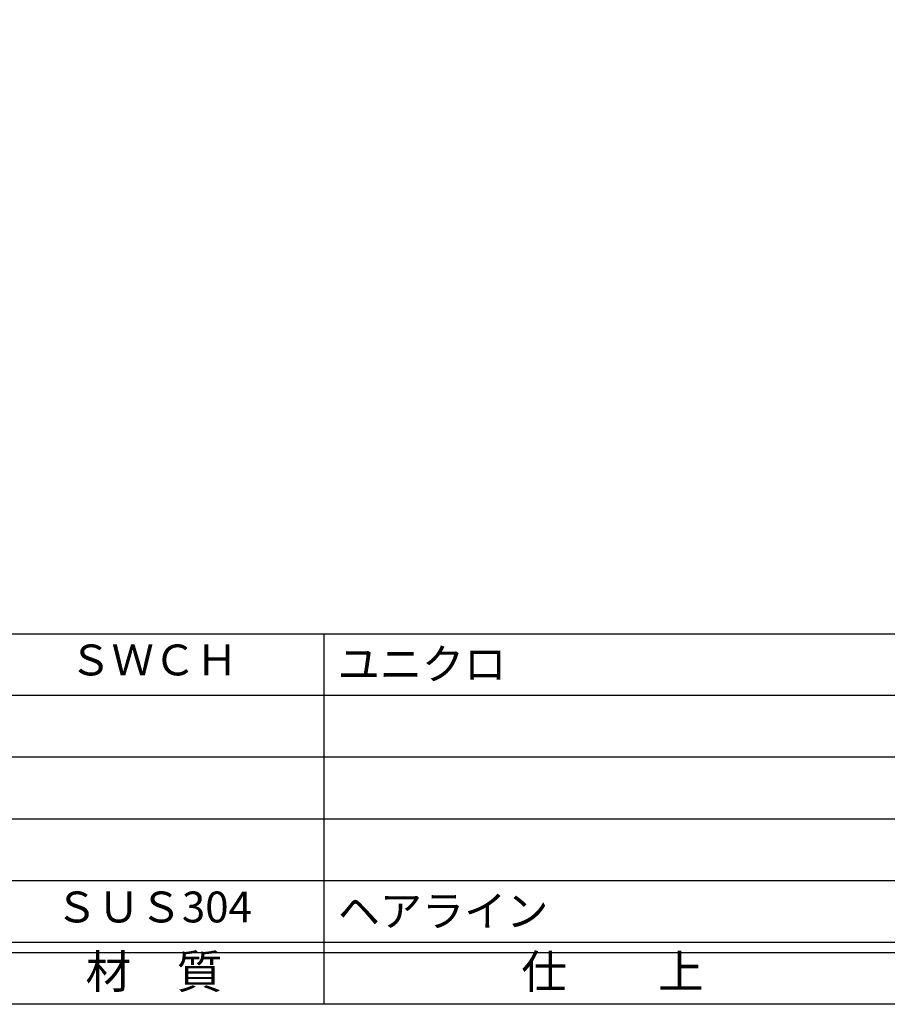
# Model space of a CAD drawing. Units: inches. Extents: x -61 to 746, y 72 to 632.
# Drawn here: x 23 to 108, y 72 to 168 of the extents above; entities that cross this region are included whole.
import ezdxf
from ezdxf.enums import TextEntityAlignment as Align

# ---------------------------------------------------------------- set-up
doc = ezdxf.new("R2010")
doc.units = ezdxf.units.IN
doc.header["$MEASUREMENT"] = 0
for name, color, linetype in [('図枠', 7, 'Continuous'), ('図枠-文字', 4, 'Continuous'), ('図枠-細線', 251, 'Continuous'), ('図枠-部品名称', 253, 'Continuous')]:
    doc.layers.add(name, color=color, linetype=linetype)
doc.styles.add('STD', font='TXT.shx', dxfattribs={"bigfont": 'bigfont.shx'})

# ---------------------------------------------------------------- blocks, each defined once
blk = doc.blocks.new('A$C337F4ABC')
for p, q in [((84.356, 36.808), (84.356, 0.808)), ((198.986, 6.808), (-0.514, 6.808))]:
    blk.add_line(p, q)
at = {"layer": '図枠'}
blk.add_lwpolyline([(-0.514, 36.808), (198.986, 36.808), (198.986, 0.808), (-0.514, 0.808)], close=True, dxfattribs=at)
at = {"layer": '図枠-細線'}
for p, q in [((198.986, 30.808), (-0.514, 30.808)), ((198.986, 24.808), (-0.514, 24.808)), ((198.986, 18.808), (-0.514, 18.808)), ((198.986, 12.808), (-0.514, 12.808)), ((198.986, 5.808), (-0.514, 5.808))]:
    blk.add_line(p, q, dxfattribs=at)
at = {"layer": '図枠-文字', "style": 'STD'}
for s, p in [('材\u3000質', (67.847, 3.564)), ('仕\u3000\u3000上', (112.408, 3.564))]:
    blk.add_text(s, height=3.25, dxfattribs=at).set_placement(p, align=Align.MIDDLE)

msp = doc.modelspace()

# ---------------------------------------------------------------- linework, layer by layer
at = {"layer": '図枠'}
msp.add_lwpolyline([(-61.058, 632.464), (745.942, 632.464), (745.942, 72.464), (-61.058, 72.464)], close=True, dxfattribs=at)

# ---------------------------------------------------------------- block references
msp.add_blockref('A$C337F4ABC', (-31.544, 71.656), dxfattribs=at)

# ---------------------------------------------------------------- texts
at = {"layer": '図枠-部品名称', "style": 'STD'}
for s, p in [('ＳＷＣＨ', (36.285, 105.532)), ('ＳＵＳ304', (36.285, 81.532))]:
    msp.add_text(s, height=3, dxfattribs=at).set_placement(p, align=Align.MIDDLE)
for s, p in [('ユニクロ', (54.171, 105.532)), ('ヘアライン', (54.171, 81.532))]:
    msp.add_text(s, height=3, dxfattribs=at).set_placement(p, align=Align.MIDDLE_LEFT)

doc.saveas('drawing.dxf')
